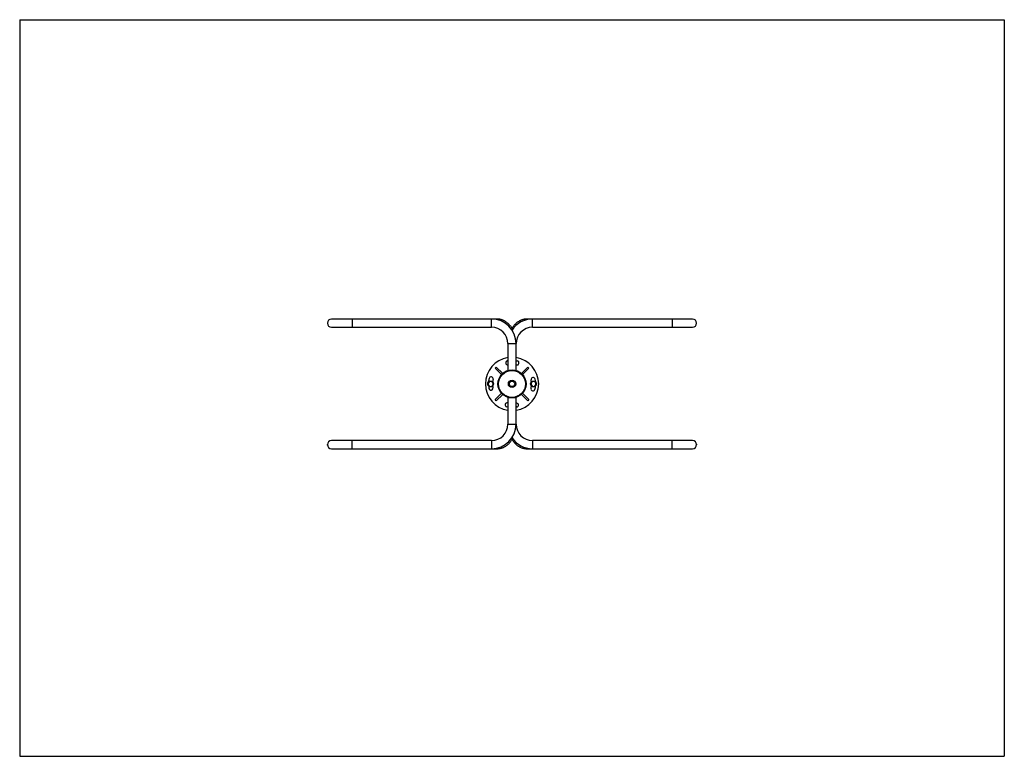
# Model space of a CAD drawing. Units: millimetres. Extents: x 103.09 to 107.88, y 109.24 to 112.82.
import ezdxf

# ---------------------------------------------------------------- set-up
doc = ezdxf.new("R2010")
doc.units = ezdxf.units.MM

# ---------------------------------------------------------------- blocks, each defined once
blk = doc.blocks.new('asd')
at = {"color": 0, "linetype": 'ByBlock', "lineweight": -2}
for p, q in [((103.0884, 112.8225), (107.8784, 112.8225)), ((103.0884, 112.8225), (103.0884, 109.2372)), ((107.8784, 112.8225), (107.8784, 109.2372)), ((104.7053, 111.3654), (104.6055, 111.3654)), ((104.6055, 111.3255), (104.7053, 111.3255)), ((105.3838, 111.3654), (104.7053, 111.3654)), ((104.7053, 111.3654), (104.7053, 111.3255)), ((104.7053, 111.3255), (105.3838, 111.3255)), ((105.4113, 111.3654), (105.3838, 111.3654)), ((105.3838, 111.3255), (105.3838, 111.3654)), ((105.5834, 111.3654), (105.5559, 111.3654)), ((106.2619, 111.3654), (105.5834, 111.3654)), ((105.5834, 111.3455), (105.5834, 111.3654)), ((105.5834, 111.3255), (105.5834, 111.3455)), ((105.5834, 111.3255), (106.2619, 111.3255)), ((106.3617, 111.3654), (106.2619, 111.3654)), ((106.2619, 111.3654), (106.2619, 111.3255)), ((106.2619, 111.3255), (106.3617, 111.3255)), ((105.4636, 111.2457), (105.4636, 111.1152)), ((105.4636, 111.2457), (105.5035, 111.2457)), ((105.5035, 111.1152), (105.5035, 111.2457)), ((105.4013, 111.1264), (105.407, 111.132)), ((105.4381, 111.1009), (105.407, 111.132)), ((105.4605, 111.1623), (105.4636, 111.1629)), ((105.5053, 111.1421), (105.5035, 111.1425)), ((105.529, 111.1009), (105.5601, 111.132)), ((105.5601, 111.132), (105.5658, 111.1264)), ((105.4325, 111.0953), (105.4013, 111.1264)), ((105.5346, 111.0953), (105.5658, 111.1264)), ((105.4325, 111.0044), (105.4013, 110.9733)), ((105.4381, 110.9987), (105.407, 110.9676)), ((105.4636, 110.9844), (105.4636, 110.854)), ((105.5035, 110.854), (105.5035, 110.9844)), ((105.529, 110.9987), (105.5601, 110.9676)), ((105.5346, 111.0044), (105.5658, 110.9733)), ((105.407, 110.9676), (105.4013, 110.9733)), ((105.4619, 110.9575), (105.4636, 110.9571)), ((105.5066, 110.9374), (105.5035, 110.9368)), ((105.5658, 110.9733), (105.5601, 110.9676)), ((105.4636, 110.854), (105.5035, 110.854)), ((104.7053, 110.7742), (104.6055, 110.7742)), ((105.3838, 110.7742), (104.7053, 110.7742)), ((104.7053, 110.7342), (104.7053, 110.7742)), ((105.3838, 110.7742), (105.3838, 110.7542)), ((105.3838, 110.7542), (105.3838, 110.7342)), ((106.2619, 110.7742), (105.5834, 110.7742)), ((105.5834, 110.7742), (105.5834, 110.7342)), ((106.3617, 110.7742), (106.2619, 110.7742)), ((106.2619, 110.7342), (106.2619, 110.7742)), ((104.6055, 110.7342), (104.7053, 110.7342)), ((104.7053, 110.7342), (105.3838, 110.7342)), ((105.3838, 110.7342), (105.4113, 110.7342)), ((105.5559, 110.7342), (105.5834, 110.7342)), ((105.5834, 110.7342), (106.2619, 110.7342)), ((106.2619, 110.7342), (106.3617, 110.7342)), ((103.0884, 109.2372), (107.8784, 109.2372))]:
    blk.add_line(p, q, dxfattribs=at)
at = {"color": 0, "linetype": 'ByBlock', "lineweight": -2, "flags": 128}
for points in [[(105.4113, 111.3654), (105.4126, 111.3653), (105.4145, 111.3649), (105.4162, 111.3641), (105.4179, 111.363), (105.4194, 111.3615), (105.4208, 111.3598), (105.4211, 111.3595)], [(105.5035, 111.1629), (105.5038, 111.1628), (105.5098, 111.1616)], [(105.3892, 111.0402), (105.3898, 111.0358), (105.3907, 111.0308)], [(105.5779, 111.0594), (105.5773, 111.0638), (105.5764, 111.0689)], [(105.4636, 110.9368), (105.4634, 110.9368), (105.4573, 110.9381)], [(105.5559, 110.7342), (105.5545, 110.7343), (105.5527, 110.7348), (105.5509, 110.7356), (105.5493, 110.7367), (105.5477, 110.7381), (105.5463, 110.7399), (105.5461, 110.7402)]]:
    blk.add_lwpolyline(points, dxfattribs=at)
at = {"color": 0, "linetype": 'ByBlock', "lineweight": -2}
for centre, radius in [((105.4836, 111.0498), 0.0684), ((105.4836, 111.0498), 0.0654), ((105.3791, 111.0498), 0.014), ((105.4836, 111.0498), 0.018), ((105.4836, 111.0498), 0.013), ((105.588, 111.0499), 0.014)]:
    blk.add_circle(centre, radius, dxfattribs=at)
for centre, radius, start, end in [((104.6055, 111.3455), 0.02, 90, 270), ((105.3838, 111.2457), 0.1198, 0, 90), ((105.3838, 111.2457), 0.0798, 0, 90), ((105.5834, 111.2457), 0.1198, 90, 146.4427), ((105.5834, 111.2457), 0.0798, 90, 180), ((105.5566, 111.3531), 0.0123, 93.602, 148.9651), ((106.3617, 111.3455), 0.02, 270, 90), ((105.4836, 111.0498), 0.1297, 98.8499, 261.1501), ((105.4836, 111.0498), 0.1297, 0, 81.1501), ((105.4625, 111.1525), 0.00998, 101.5865, 276.2514), ((105.5076, 111.1518), 0.00998, 256.767, 76.767), ((105.3816, 111.0738), 0.00998, 346.767, 166.767), ((105.5862, 111.0709), 0.00998, 11.5865, 191.5865), ((105.3791, 111.0498), 0.012, 150, 210), ((105.3791, 111.0498), 0.012, 90, 150), ((105.3791, 111.0498), 0.012, 210, 270), ((105.4836, 111.0498), 0.1148, 166.767, 175.0671), ((105.4836, 111.0498), 0.1148, 184.9589, 191.5865), ((105.3791, 111.0498), 0.012, 30, 90), ((105.3791, 111.0498), 0.012, 270, 330), ((105.4836, 111.0498), 0.0948, 166.767, 174.2038), ((105.3791, 111.0498), 0.012, 330, 30), ((105.4836, 111.0498), 0.1297, 278.8499, 0), ((105.4836, 111.0498), 0.0948, 346.767, 354.2038), ((105.588, 111.0499), 0.012, 150, 210), ((105.588, 111.0499), 0.012, 90, 150), ((105.588, 111.0499), 0.012, 210, 270), ((105.588, 111.0499), 0.012, 30, 90), ((105.588, 111.0499), 0.012, 270, 330), ((105.4836, 111.0498), 0.1148, 346.767, 355.0671), ((105.4836, 111.0498), 0.1148, 4.9589, 11.5865), ((105.588, 111.0499), 0.012, 330, 30), ((105.3809, 111.0288), 0.00998, 191.5865, 11.5865), ((105.5856, 111.0258), 0.00998, 166.767, 346.767), ((105.4596, 110.9478), 0.00998, 76.767, 256.767), ((105.5046, 110.9472), 0.00998, 281.5865, 96.2514), ((105.3838, 110.854), 0.0798, 270, 0), ((105.3838, 110.854), 0.1198, 270, 0), ((105.5834, 110.854), 0.0798, 180, 270), ((104.6055, 110.7542), 0.02, 90, 270), ((105.5834, 110.854), 0.1198, 213.5573, 270), ((106.3617, 110.7542), 0.02, 270, 90), ((105.4105, 110.7466), 0.0123, 273.6019, 328.9651)]:
    blk.add_arc(centre, radius, start, end, dxfattribs=at)
for points, knots in [([(105.4863, 111.3156), (105.4858, 111.3165), (105.4844, 111.3191), (105.4819, 111.3231), (105.4787, 111.3278), (105.4753, 111.3323), (105.4717, 111.3365), (105.468, 111.3405), (105.4641, 111.3442), (105.46, 111.3476), (105.4558, 111.3508), (105.4515, 111.3537), (105.4471, 111.3562), (105.4426, 111.3585), (105.438, 111.3604), (105.4333, 111.3621), (105.4286, 111.3634), (105.4239, 111.3644), (105.4191, 111.365), (105.4149, 111.3654), (105.4123, 111.3654), (105.4113, 111.3654)], [0, 0, 0, 0, 0.029232, 0.085876, 0.14247, 0.198986, 0.25539, 0.311647, 0.367719, 0.423567, 0.479158, 0.53446, 0.589452, 0.644122, 0.698466, 0.752495, 0.806231, 0.859706, 0.912961, 0.966048, 1, 1, 1, 1]), ([(105.5559, 111.3654), (105.5549, 111.3654), (105.5523, 111.3654), (105.5481, 111.3651), (105.5434, 111.3644), (105.5387, 111.3634), (105.534, 111.3621), (105.5295, 111.3605), (105.5249, 111.3586), (105.5205, 111.3565), (105.5161, 111.354), (105.5119, 111.3512), (105.5077, 111.3481), (105.5037, 111.3448), (105.4998, 111.3412), (105.4961, 111.3373), (105.4926, 111.3332), (105.4892, 111.3288), (105.4861, 111.3245), (105.4844, 111.3216), (105.4836, 111.3204)], [0, 0, 0, 0, 0.034581, 0.090499, 0.146423, 0.202412, 0.258527, 0.314822, 0.371346, 0.428136, 0.485222, 0.542621, 0.600338, 0.658368, 0.716696, 0.775297, 0.834143, 0.8932, 0.952432, 1, 1, 1, 1]), ([(105.3687, 111.0558), (105.3686, 111.0557), (105.368, 111.0546), (105.3668, 111.0526), (105.3658, 111.0507), (105.3653, 111.0498)], [0, 0, 0, 0, 0.070098, 0.530789, 1, 1, 1, 1]), ([(105.3653, 111.0498), (105.3658, 111.0488), (105.3669, 111.0469), (105.3681, 111.0448), (105.3687, 111.0438)], [0, 0, 0, 0, 0.495458, 1, 1, 1, 1]), ([(105.3722, 111.0618), (105.3716, 111.0608), (105.3705, 111.0588), (105.3693, 111.0568), (105.3687, 111.0558)], [0, 0, 0, 0, 0.495458, 1, 1, 1, 1]), ([(105.3687, 111.0438), (105.3688, 111.0437), (105.3694, 111.0426), (105.3706, 111.0406), (105.3716, 111.0387), (105.3722, 111.0378)], [0, 0, 0, 0, 0.070099, 0.5307894, 1, 1, 1, 1]), ([(105.3791, 111.0618), (105.3782, 111.0618), (105.3763, 111.0618), (105.374, 111.0618), (105.3726, 111.0618), (105.3722, 111.0618)], [0, 0, 0, 0, 0.391369, 0.788636, 1, 1, 1, 1]), ([(105.3722, 111.0378), (105.3726, 111.0378), (105.374, 111.0378), (105.3763, 111.0378), (105.3782, 111.0378), (105.3791, 111.0378)], [0, 0, 0, 0, 0.2113645, 0.6030809, 1, 1, 1, 1]), ([(105.386, 111.0618), (105.3842, 111.0618), (105.382, 111.0618), (105.3796, 111.0618), (105.3791, 111.0618)], [0, 0, 0, 0, 0.7676332, 1, 1, 1, 1]), ([(105.3791, 111.0378), (105.3796, 111.0378), (105.382, 111.0378), (105.3842, 111.0378), (105.386, 111.0378)], [0, 0, 0, 0, 0.2323668, 1, 1, 1, 1]), ([(105.3895, 111.0558), (105.3894, 111.0559), (105.3888, 111.057), (105.3876, 111.059), (105.3865, 111.0609), (105.386, 111.0618)], [0, 0, 0, 0, 0.0700984, 0.5307894, 1, 1, 1, 1]), ([(105.386, 111.0378), (105.3866, 111.0388), (105.3877, 111.0408), (105.3889, 111.0428), (105.3895, 111.0438)], [0, 0, 0, 0, 0.495458, 1, 1, 1, 1]), ([(105.3929, 111.0498), (105.3924, 111.0508), (105.3912, 111.0527), (105.39, 111.0548), (105.3895, 111.0558)], [0, 0, 0, 0, 0.495458, 1, 1, 1, 1]), ([(105.3895, 111.0438), (105.3895, 111.044), (105.3902, 111.045), (105.3913, 111.0471), (105.3924, 111.0489), (105.3929, 111.0498)], [0, 0, 0, 0, 0.070098, 0.530789, 1, 1, 1, 1]), ([(105.5777, 111.0558), (105.5776, 111.0557), (105.577, 111.0546), (105.5758, 111.0526), (105.5747, 111.0508), (105.5742, 111.0499)], [0, 0, 0, 0, 0.070098, 0.530789, 1, 1, 1, 1]), ([(105.5742, 111.0499), (105.5748, 111.0489), (105.5759, 111.0469), (105.5771, 111.0449), (105.5777, 111.0439)], [0, 0, 0, 0, 0.495458, 1, 1, 1, 1]), ([(105.5811, 111.0618), (105.5806, 111.0609), (105.5794, 111.0589), (105.5783, 111.0569), (105.5777, 111.0558)], [0, 0, 0, 0, 0.495458, 1, 1, 1, 1]), ([(105.5777, 111.0439), (105.5778, 111.0437), (105.5784, 111.0426), (105.5795, 111.0406), (105.5806, 111.0388), (105.5811, 111.0379)], [0, 0, 0, 0, 0.0700983, 0.5307893, 1, 1, 1, 1]), ([(105.588, 111.0618), (105.5871, 111.0618), (105.5853, 111.0618), (105.583, 111.0618), (105.5816, 111.0618), (105.5811, 111.0618)], [0, 0, 0, 0, 0.391368, 0.788636, 1, 1, 1, 1]), ([(105.5811, 111.0379), (105.5816, 111.0379), (105.583, 111.0379), (105.5853, 111.0379), (105.5871, 111.0379), (105.588, 111.0379)], [0, 0, 0, 0, 0.211365, 0.60308, 1, 1, 1, 1]), ([(105.595, 111.0618), (105.5932, 111.0618), (105.5909, 111.0618), (105.5886, 111.0618), (105.588, 111.0618)], [0, 0, 0, 0, 0.767632, 1, 1, 1, 1]), ([(105.588, 111.0379), (105.5886, 111.0379), (105.5909, 111.0379), (105.5932, 111.0379), (105.595, 111.0379)], [0, 0, 0, 0, 0.232368, 1, 1, 1, 1]), ([(105.5984, 111.0558), (105.5983, 111.056), (105.5977, 111.0571), (105.5965, 111.0591), (105.5955, 111.0609), (105.595, 111.0618)], [0, 0, 0, 0, 0.070098, 0.530789, 1, 1, 1, 1]), ([(105.595, 111.0379), (105.5955, 111.0388), (105.5967, 111.0408), (105.5978, 111.0428), (105.5984, 111.0439)], [0, 0, 0, 0, 0.495458, 1, 1, 1, 1]), ([(105.6019, 111.0499), (105.6013, 111.0508), (105.6002, 111.0528), (105.599, 111.0548), (105.5984, 111.0558)], [0, 0, 0, 0, 0.495458, 1, 1, 1, 1]), ([(105.5984, 111.0439), (105.5985, 111.044), (105.5991, 111.0451), (105.6003, 111.0471), (105.6013, 111.0489), (105.6019, 111.0499)], [0, 0, 0, 0, 0.0700984, 0.5307895, 1, 1, 1, 1]), ([(105.4113, 110.7342), (105.4122, 110.7343), (105.4148, 110.7343), (105.419, 110.7346), (105.4237, 110.7353), (105.4284, 110.7362), (105.4331, 110.7375), (105.4377, 110.7391), (105.4422, 110.741), (105.4467, 110.7432), (105.451, 110.7457), (105.4553, 110.7485), (105.4594, 110.7515), (105.4634, 110.7549), (105.4673, 110.7585), (105.471, 110.7624), (105.4746, 110.7665), (105.478, 110.7708), (105.4812, 110.7754), (105.484, 110.7798), (105.4856, 110.7828), (105.4863, 110.7841)], [0, 0, 0, 0, 0.03271, 0.085605, 0.138505, 0.191466, 0.244546, 0.297796, 0.351263, 0.404982, 0.458981, 0.513275, 0.567871, 0.622763, 0.677936, 0.733369, 0.789032, 0.844895, 0.900924, 0.957087, 1, 1, 1, 1]), ([(105.4836, 110.7793), (105.4841, 110.7784), (105.4857, 110.7758), (105.4884, 110.7718), (105.4918, 110.7674), (105.4954, 110.7632), (105.4991, 110.7592), (105.5031, 110.7555), (105.5071, 110.752), (105.5113, 110.7489), (105.5156, 110.746), (105.52, 110.7434), (105.5245, 110.7412), (105.5291, 110.7392), (105.5338, 110.7376), (105.5385, 110.7363), (105.5432, 110.7353), (105.548, 110.7346), (105.5522, 110.7343), (105.5548, 110.7343), (105.5559, 110.7342)], [0, 0, 0, 0, 0.033748, 0.09357, 0.153308, 0.212929, 0.272394, 0.331663, 0.390696, 0.449456, 0.507913, 0.566041, 0.623828, 0.681271, 0.738381, 0.795181, 0.851705, 0.907998, 0.964112, 1, 1, 1, 1])]:
    blk.add_open_spline(points, degree=3, knots=knots, dxfattribs=at)
for p in [(104.5855, 110.7531), (106.3814, 110.7545)]:
    blk.add_point(p, dxfattribs=at)

msp = doc.modelspace()

# ---------------------------------------------------------------- block references
msp.add_blockref('asd', (0, 0))

doc.saveas('drawing.dxf')
